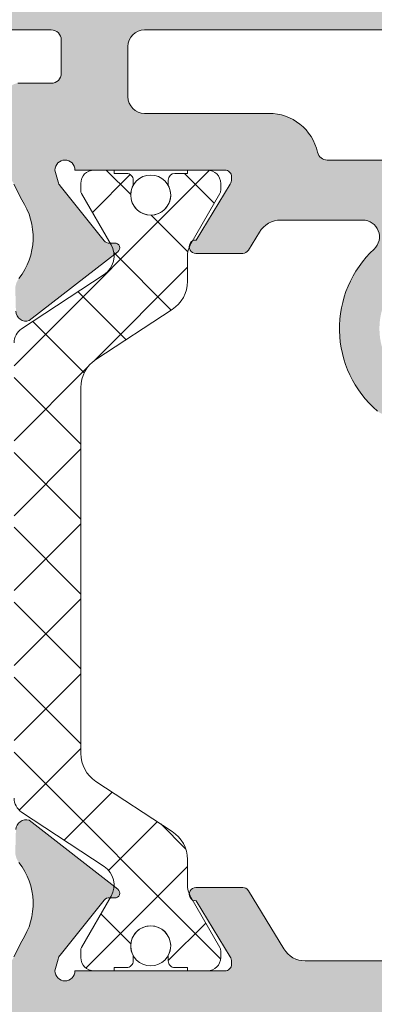
# Model space of a CAD drawing. Units: millimetres. Extents: x 0 to 4148, y -297 to 0.
# Drawn here: x 376 to 379, y -80 to -72 of the extents above; entities that cross this region are included whole.
import ezdxf

# ---------------------------------------------------------------- set-up
doc = ezdxf.new("R2010")
doc.units = ezdxf.units.MM
for name, color, linetype, lineweight in [('perfiles', 7, 'Continuous', 15), ('poliamidas', 7, 'Continuous', 15), ('Sombreado perfiles', 250, 'Continuous', 15)]:
    doc.layers.add(name, color=color, linetype=linetype, lineweight=lineweight)

# ---------------------------------------------------------------- blocks, each defined once
blk = doc.blocks.new('COR-4622')
at = {"layer": 'poliamidas'}
h = blk.add_hatch(dxfattribs=at)
h.set_pattern_fill('ANSI37', color=256, scale=0.5, style=0)
h.set_pattern_definition([(45, (-9878.193292768505, -1430.349803396512), (-1.122532015133643, 1.122532015133643), []), (135, (-9878.193292768505, -1430.349803396512), (-1.122532015133643, -1.122532015133643), [])])
edge = h.paths.add_edge_path()
edge.add_line((-9634.398871891788, -1529.160165501287), (-9632.76836837799, -1526.686437771508))
edge.add_arc((-9632.208650969693, -1527.0553632559), 0.6703652662442732, 59.960293855969326, 146.6099999999468, ccw=False)
edge.add_line((-9631.873066091906, -1526.475042327458), (-9630.341915573428, -1527.360467847082))
edge.add_arc((-9630.24594511373, -1527.184997989656), 0.1999999999998891, 241.3242441583984, 270)
edge.add_line((-9630.24594511373, -1527.384997989656), (-9630.037065307695, -1527.384997989656))
edge.add_arc((-9630.037065307695, -1526.984997989656), 0.3999999999999986, 270, 360)
edge.add_line((-9629.637065307694, -1526.984997989656), (-9629.637065307694, -1526.384997989656))
edge.add_line((-9629.637065307694, -1526.384997989656), (-9629.737065307694, -1526.384997989656))
edge.add_line((-9629.737065307694, -1526.384997989656), (-9629.737065307694, -1526.009997989656))
edge.add_arc((-9629.937065307695, -1526.009997989656), 0.1999999999999602, 0, 90)
edge.add_line((-9629.937065307695, -1525.809997989656), (-9630.096591556729, -1525.809997989656))
edge.add_arc((-9630.387065307694, -1525.284997989656), 0.6000000000000068, 61.044975628149075, 298.95502437182984, ccw=False)
edge.add_line((-9630.096591556729, -1524.759997989656), (-9629.937065307695, -1524.759997989656))
edge.add_arc((-9629.937065307695, -1524.559997989656), 0.1999999999999957, 270, 360)
edge.add_line((-9629.737065307694, -1524.559997989656), (-9629.737065307694, -1524.184997989656))
edge.add_line((-9629.737065307694, -1524.184997989656), (-9629.637065307694, -1524.184997989656))
edge.add_line((-9629.637065307694, -1524.184997989656), (-9629.637065307694, -1523.584997989656))
edge.add_arc((-9630.037065307695, -1523.584997989656), 0.3999999999999772, 0, 90)
edge.add_line((-9630.037065307695, -1523.184997989656), (-9630.24594511373, -1523.184997989656))
edge.add_arc((-9630.24594511373, -1523.384997989656), 0.199999999999916, 90, 118.675755841664)
edge.add_line((-9630.341915573428, -1523.20952813223), (-9631.842954609589, -1524.077540945163))
edge.add_arc((-9632.243434640024, -1523.384997989656), 0.8000000000000541, 270, 300.0397061439806, ccw=False)
edge.add_line((-9632.243434640024, -1524.184997989656), (-9632.976380971697, -1524.184997989656))
edge.add_arc((-9632.976380971697, -1525.184997989656), 0.999999999999864, 90, 146.7600000000019)
edge.add_line((-9633.812762810028, -1524.636850727955), (-9635.317706482134, -1526.933145251357))
edge.add_arc((-9636.154088320463, -1526.384997989656), 1.000000000000027, 270, 326.75999999996657, ccw=False)
edge.add_line((-9636.154088320463, -1527.384997989656), (-9636.304649180802, -1527.384997989656))
edge.add_line((-9636.304649180802, -1527.384997989656), (-9641.637065307694, -1527.384997989656))
edge.add_line((-9641.637065307694, -1527.384997989656), (-9647.120042294926, -1527.384997989656))
edge.add_arc((-9647.120042294926, -1526.384997989656), 1.000000000000085, 213.2399999999982, 270, ccw=False)
edge.add_line((-9647.956424133257, -1526.933145251357), (-9649.461367805361, -1524.636850727956))
edge.add_arc((-9650.297749643692, -1525.184997989656), 0.9999999999997584, 33.23999999997631, 90)
edge.add_line((-9650.297749643692, -1524.184997989656), (-9651.030695975365, -1524.184997989656))
edge.add_arc((-9651.030695975365, -1523.384997989656), 0.8000000000000007, 239.96029385603572, 270, ccw=False)
edge.add_line((-9651.4311760058, -1524.077540945163), (-9652.932215041961, -1523.20952813223))
edge.add_arc((-9653.02818550166, -1523.384997989656), 0.1999999999999993, 61.32424415839841, 90)
edge.add_line((-9653.02818550166, -1523.184997989656), (-9653.237065307694, -1523.184997989656))
edge.add_arc((-9653.237065307694, -1523.584997989656), 0.4000000000000014, 90, 180)
edge.add_line((-9653.637065307694, -1523.584997989656), (-9653.637065307694, -1524.184997989656))
edge.add_line((-9653.637065307694, -1524.184997989656), (-9653.537065307695, -1524.184997989656))
edge.add_line((-9653.537065307695, -1524.184997989656), (-9653.537065307695, -1524.559997989656))
edge.add_arc((-9653.337065307695, -1524.559997989656), 0.1999999999999993, 180, 270)
edge.add_line((-9653.337065307695, -1524.759997989656), (-9653.17753905866, -1524.759997989656))
edge.add_arc((-9652.887065307694, -1525.284997989656), 0.6000000000000228, 0, 118.9550243719818, ccw=False)
edge.add_arc((-9652.887065307694, -1525.284997989656), 0.6000000000000208, -118.95502437198172, 0, ccw=False)
edge.add_line((-9653.17753905866, -1525.809997989656), (-9653.337065307695, -1525.809997989656))
edge.add_arc((-9653.337065307695, -1526.009997989656), 0.1999999999999993, 90, 180)
edge.add_line((-9653.537065307695, -1526.009997989656), (-9653.537065307695, -1526.384997989656))
edge.add_line((-9653.537065307695, -1526.384997989656), (-9653.637065307694, -1526.384997989656))
edge.add_line((-9653.637065307694, -1526.384997989656), (-9653.637065307694, -1526.984997989656))
edge.add_arc((-9653.237065307694, -1526.984997989656), 0.3999999999999772, 180, 270)
edge.add_line((-9653.237065307694, -1527.384997989656), (-9653.02818550166, -1527.384997989656))
edge.add_arc((-9653.02818550166, -1527.184997989656), 0.1999999999999943, 270, 298.6757558416016)
edge.add_line((-9652.932215041961, -1527.360467847082), (-9651.401064523483, -1526.475042327458))
edge.add_arc((-9651.065479645697, -1527.0553632559), 0.6703652662441569, 33.39000000005319, 120.03970614403059, ccw=False)
edge.add_line((-9650.505762237399, -1526.686437771508), (-9648.875258723603, -1529.160165501287))
edge.add_arc((-9648.457786759822, -1528.884997989656), 0.4999999999999716, 213.3899999999302, 270)
edge.add_line((-9648.457786759822, -1529.384997989656), (-9641.637065307694, -1529.384997989656))
edge.add_line((-9641.637065307694, -1529.384997989656), (-9634.816343855568, -1529.384997989656))
edge.add_arc((-9634.816343855568, -1528.884997989656), 0.4999999999999153, 270, 326.6099999999551)
edge = h.paths.add_edge_path()
edge.add_line((-9632.76836837799, -1490.117854879182), (-9634.398871891788, -1487.644127149403))
edge.add_arc((-9634.816343855568, -1487.919294661033), 0.4999999999999153, 33.39000000004491, 90)
edge.add_line((-9634.816343855568, -1487.419294661034), (-9641.637065307694, -1487.419294661033))
edge.add_line((-9641.637065307694, -1487.419294661033), (-9648.457786759822, -1487.419294661033))
edge.add_arc((-9648.457786759822, -1487.919294661033), 0.4999999999999716, 90, 146.6100000000698)
edge.add_line((-9648.875258723603, -1487.644127149403), (-9650.505762237399, -1490.117854879182))
edge.add_arc((-9651.065479645697, -1489.748929394789), 0.6703652662441569, 239.9602938559693, 326.6099999999468, ccw=False)
edge.add_line((-9651.401064523483, -1490.329250323232), (-9652.932215041961, -1489.443824803607))
edge.add_arc((-9653.02818550166, -1489.619294661034), 0.1999999999999943, 61.32424415839841, 90)
edge.add_line((-9653.02818550166, -1489.419294661033), (-9653.237065307694, -1489.419294661033))
edge.add_arc((-9653.237065307694, -1489.819294661034), 0.3999999999999772, 90, 180)
edge.add_line((-9653.637065307694, -1489.819294661034), (-9653.637065307694, -1490.419294661033))
edge.add_line((-9653.637065307694, -1490.419294661033), (-9653.537065307695, -1490.419294661033))
edge.add_line((-9653.537065307695, -1490.419294661033), (-9653.537065307695, -1490.794294661033))
edge.add_arc((-9653.337065307695, -1490.794294661033), 0.1999999999999993, 180, 270)
edge.add_line((-9653.337065307695, -1490.994294661034), (-9653.17753905866, -1490.994294661034))
edge.add_arc((-9652.887065307694, -1491.519294661034), 0.6000000000000208, 0, 118.9550243719818, ccw=False)
edge.add_arc((-9652.887065307694, -1491.519294661034), 0.6000000000000228, -118.95502437198172, 0, ccw=False)
edge.add_line((-9653.17753905866, -1492.044294661034), (-9653.337065307695, -1492.044294661033))
edge.add_arc((-9653.337065307695, -1492.244294661034), 0.1999999999999993, 90, 180)
edge.add_line((-9653.537065307695, -1492.244294661034), (-9653.537065307695, -1492.619294661034))
edge.add_line((-9653.537065307695, -1492.619294661034), (-9653.637065307694, -1492.619294661034))
edge.add_line((-9653.637065307694, -1492.619294661034), (-9653.637065307694, -1493.219294661033))
edge.add_arc((-9653.237065307694, -1493.219294661033), 0.4000000000000014, 180, 270)
edge.add_line((-9653.237065307694, -1493.619294661034), (-9653.02818550166, -1493.619294661034))
edge.add_arc((-9653.02818550166, -1493.419294661033), 0.1999999999999993, 270, 298.6757558416016)
edge.add_line((-9652.932215041961, -1493.59476451846), (-9651.4311760058, -1492.726751705527))
edge.add_arc((-9651.030695975365, -1493.419294661034), 0.8000000000000007, 90, 120.03970614396431, ccw=False)
edge.add_line((-9651.030695975365, -1492.619294661034), (-9650.297749643692, -1492.619294661034))
edge.add_arc((-9650.297749643692, -1491.619294661034), 0.9999999999997584, 270, 326.7600000000237)
edge.add_line((-9649.461367805361, -1492.167441922734), (-9647.956424133257, -1489.871147399333))
edge.add_arc((-9647.120042294926, -1490.419294661034), 1.000000000000085, 90, 146.7600000000019, ccw=False)
edge.add_line((-9647.120042294926, -1489.419294661034), (-9641.637065307694, -1489.419294661033))
edge.add_line((-9641.637065307694, -1489.419294661033), (-9636.304649180802, -1489.419294661033))
edge.add_line((-9636.304649180802, -1489.419294661033), (-9636.154088320463, -1489.419294661033))
edge.add_arc((-9636.154088320463, -1490.419294661033), 1.000000000000027, 33.24000000003332, 90, ccw=False)
edge.add_line((-9635.317706482134, -1489.871147399333), (-9633.812762810028, -1492.167441922734))
edge.add_arc((-9632.976380971697, -1491.619294661034), 0.999999999999864, 213.2399999999981, 270)
edge.add_line((-9632.976380971697, -1492.619294661034), (-9632.243434640024, -1492.619294661034))
edge.add_arc((-9632.243434640024, -1493.419294661033), 0.8000000000000541, 59.96029385601929, 90, ccw=False)
edge.add_line((-9631.842954609589, -1492.726751705527), (-9630.341915573428, -1493.59476451846))
edge.add_arc((-9630.24594511373, -1493.419294661034), 0.199999999999916, 241.3242441583359, 270)
edge.add_line((-9630.24594511373, -1493.619294661034), (-9630.037065307695, -1493.619294661034))
edge.add_arc((-9630.037065307695, -1493.219294661033), 0.3999999999999772, 270, 360)
edge.add_line((-9629.637065307694, -1493.219294661033), (-9629.637065307694, -1492.619294661034))
edge.add_line((-9629.637065307694, -1492.619294661034), (-9629.737065307694, -1492.619294661034))
edge.add_line((-9629.737065307694, -1492.619294661034), (-9629.737065307694, -1492.244294661034))
edge.add_arc((-9629.937065307695, -1492.244294661034), 0.1999999999999957, 0, 90)
edge.add_line((-9629.937065307695, -1492.044294661034), (-9630.096591556729, -1492.044294661033))
edge.add_arc((-9630.387065307694, -1491.519294661034), 0.6000000000000068, 61.04497562817022, 298.95502437185087, ccw=False)
edge.add_line((-9630.096591556729, -1490.994294661034), (-9629.937065307695, -1490.994294661034))
edge.add_arc((-9629.937065307695, -1490.794294661033), 0.1999999999999602, 270, 360)
edge.add_line((-9629.737065307694, -1490.794294661033), (-9629.737065307694, -1490.419294661033))
edge.add_line((-9629.737065307694, -1490.419294661033), (-9629.637065307694, -1490.419294661033))
edge.add_line((-9629.637065307694, -1490.419294661033), (-9629.637065307694, -1489.819294661034))
edge.add_arc((-9630.037065307695, -1489.819294661034), 0.3999999999999986, 0, 90)
edge.add_line((-9630.037065307695, -1489.419294661034), (-9630.24594511373, -1489.419294661033))
edge.add_arc((-9630.24594511373, -1489.619294661034), 0.1999999999998891, 90, 118.6757558416015)
edge.add_line((-9630.341915573428, -1489.443824803607), (-9631.873066091906, -1490.329250323232))
edge.add_arc((-9632.208650969693, -1489.748929394789), 0.6703652662442732, 213.3900000000532, 300.03970614403073, ccw=False)
at = {"layer": 'Sombreado perfiles'}
h = blk.add_hatch(color=256, dxfattribs=at)
edge = h.paths.add_edge_path(flags=16)
edge.add_arc((-9685.075979773335, -1527.334668385126), 0.2999999994115115, 270, 389.535171777356)
edge.add_arc((-9681.987290732046, -1525.584668384541), 3.250000000001231, 130.4756816963849, 209.5351717772815, ccw=False)
edge.add_arc((-9683.772385162238, -1523.49279413514), 0.499999999999628, 29.999999999904503, 130.4756816964408, ccw=False)
edge.add_line((-9683.339372460347, -1523.242794135141), (-9683.08416128047, -1523.684832865345))
edge.add_arc((-9683.517173982364, -1523.934832865344), 0.5000000000002907, -47.16041159321969, 29.99999999989052, ccw=False)
edge.add_arc((-9681.98729073205, -1525.584668384538), 1.749999999996533, 132.8395884069413, 153.57403927972)
edge.add_line((-9683.55443358919, -1524.805846668545), (-9683.883586261414, -1524.805846668545))
edge.add_arc((-9681.987290732046, -1525.584668384541), 2.050000000002135, 157.67170422315, 202.32829577685)
edge.add_line((-9683.883586261414, -1526.363490100537), (-9683.55443358919, -1526.363490100537))
edge.add_arc((-9681.98729073205, -1525.584668384542), 1.749999999997428, 206.4259607203267, 243.5740392796933)
edge.add_line((-9682.766112448044, -1527.151811241683), (-9682.766112448044, -1527.480963913907))
edge.add_arc((-9681.987290732048, -1525.58466838454), 2.050000000001505, 247.6717042231427, 292.3282957768572)
edge.add_line((-9681.208469016052, -1527.480963913907), (-9681.208469016052, -1527.151811241683))
edge.add_arc((-9681.987290732046, -1525.584668384542), 1.749999999997633, 296.4259607203067, 333.5740392796733)
edge.add_line((-9680.420147874906, -1526.363490100537), (-9680.090995202681, -1526.363490100537))
edge.add_arc((-9681.98729073205, -1525.584668384541), 2.050000000002135, 337.67170422315, 382.32829577685)
edge.add_line((-9680.090995202681, -1524.805846668545), (-9680.420147874906, -1524.805846668545))
edge.add_arc((-9681.987290732046, -1525.584668384538), 1.74999999999672, 26.42596072028, 47.16041159305865)
edge.add_arc((-9680.457407481732, -1523.934832865345), 0.499999999999309, 149.9999999998925, 227.1604115931311, ccw=False)
edge.add_line((-9680.890420183623, -1523.684832865345), (-9680.610335179173, -1523.1997114072))
edge.add_arc((-9680.17732247712, -1523.449711407294), 0.50000000018621, 72.50616116139992, 149.9999999998941, ccw=False)
edge.add_arc((-9679.936839883349, -1522.686711982399), 0.2999999999990305, 252.5061611618355, 360.000000000304)
edge.add_line((-9679.636839883347, -1522.686711982398), (-9679.636839883347, -1509.782624786683))
edge.add_arc((-9679.936839883349, -1509.782624786681), 0.3000000000010914, 359.9999999997394, 467.4938388381515)
edge.add_arc((-9680.17732247712, -1509.019625361787), 0.5000000001864445, 210.000000000151, 287.49383883858445, ccw=False)
edge.add_line((-9680.610335179173, -1509.269625361881), (-9680.890420183623, -1508.784503903736))
edge.add_arc((-9680.457407481732, -1508.534503903735), 0.4999999999995112, 132.8395884068335, 210.0000000001527, ccw=False)
edge.add_arc((-9681.987290732044, -1506.884668384542), 1.749999999995296, 312.8395884068977, 333.5740392796668)
edge.add_line((-9680.420147874906, -1507.663490100536), (-9680.090995202681, -1507.663490100536))
edge.add_arc((-9681.987290732048, -1506.88466838454), 2.050000000000453, 337.6717042231307, 382.3282957768693)
edge.add_line((-9680.090995202681, -1506.105846668544), (-9680.420147874906, -1506.105846668544))
edge.add_arc((-9681.987290732046, -1506.884668384538), 1.749999999997023, 26.4259607203, 63.57403927968004)
edge.add_line((-9681.208469016052, -1505.317525527398), (-9681.208469016052, -1504.988372855174))
edge.add_arc((-9681.987290732048, -1506.884668384538), 2.04999999999835, 67.67170422310652, 112.3282957768935)
edge.add_line((-9682.766112448044, -1504.988372855174), (-9682.766112448044, -1505.317525527398))
edge.add_arc((-9681.987290732048, -1506.884668384541), 1.750000000000275, 116.4259607203302, 153.5740392797197)
edge.add_line((-9683.554433589192, -1506.105846668546), (-9683.883586261414, -1506.105846668544))
edge.add_arc((-9681.987290732048, -1506.88466838454), 2.050000000000453, 157.6717042231307, 202.3282957768693)
edge.add_line((-9683.883586261414, -1507.663490100536), (-9683.55443358919, -1507.663490100536))
edge.add_arc((-9681.98729073205, -1506.884668384543), 1.749999999996619, 206.4259607202733, 227.1604115930536)
edge.add_arc((-9683.517173982364, -1508.534503903735), 0.4999999999991422, -30.00000000003979, 47.160411593113395, ccw=False)
edge.add_line((-9683.084161280472, -1508.784503903735), (-9683.339372460347, -1509.226542633939))
edge.add_arc((-9683.77238516224, -1508.97654263394), 0.4999999999999497, 229.5243183037346, 330.0000000001772, ccw=False)
edge.add_arc((-9681.987290732044, -1506.884668384539), 3.250000000002828, 150.4648282227274, 229.5243183035959, ccw=False)
edge.add_arc((-9685.075979773334, -1505.134668383953), 0.2999999994098115, 330.4648282224349, 450)
edge.add_line((-9685.075979773334, -1504.834668384543), (-9691.637290732036, -1504.834668384541))
edge.add_line((-9691.637290732036, -1504.834668384541), (-9691.637290732036, -1527.63466838454))
edge.add_line((-9691.637290732036, -1527.63466838454), (-9685.075979773335, -1527.634668384537))
edge = h.paths.add_edge_path()
edge.add_arc((-9653.860228924983, -1487.13466838452), 0.2999999999958189, 22.01300535496205, 89.9999999996526)
edge.add_line((-9653.860228924981, -1486.834668384526), (-9655.336839883352, -1486.834668384528))
edge.add_line((-9655.336839883352, -1486.834668384528), (-9669.552611561141, -1486.834668384544))
edge.add_arc((-9669.552611561141, -1487.834668384547), 1.000000000002274, 90, 123.1532958786333)
edge.add_arc((-9670.37293300266, -1486.578852819826), 0.5000000000018713, 270, 303.1532958786778, ccw=False)
edge.add_line((-9670.37293300266, -1487.078852819828), (-9671.637290732038, -1487.078852819828))
edge.add_arc((-9671.637290732038, -1486.078852819828), 1, 180, 270, ccw=False)
edge.add_line((-9672.637290732038, -1486.078852819828), (-9672.637290732038, -1482.508852819824))
edge.add_arc((-9672.937290732038, -1482.508852819824), 0.2999999999992724, 359.9999999999566, 450.0000000003474)
edge.add_line((-9672.93729073204, -1482.208852819823), (-9675.51147516732, -1482.208852819825))
edge.add_line((-9675.51147516732, -1482.208852819825), (-9676.137290732038, -1482.834668384541))
edge.add_line((-9676.137290732038, -1482.834668384541), (-9676.137290732038, -1483.834668384541))
edge.add_line((-9676.137290732038, -1483.834668384541), (-9674.137290732038, -1483.834668384541))
edge.add_line((-9674.137290732038, -1483.834668384541), (-9674.137290732038, -1486.834668384541))
edge.add_line((-9674.137290732038, -1486.834668384541), (-9692.137290732038, -1486.834668384541))
edge.add_line((-9692.137290732038, -1486.834668384541), (-9692.137290732038, -1483.834668384541))
edge.add_line((-9692.137290732038, -1483.834668384541), (-9690.137290732038, -1483.834668384541))
edge.add_line((-9690.137290732038, -1483.834668384541), (-9690.137290732038, -1482.834668384541))
edge.add_line((-9690.137290732038, -1482.834668384541), (-9691.137290732038, -1481.834668384541))
edge.add_line((-9691.137290732038, -1481.834668384541), (-9693.637290732038, -1481.834668384541))
edge.add_line((-9693.637290732038, -1481.834668384541), (-9693.637290732036, -1558.834668384541))
edge.add_arc((-9693.137290732036, -1558.834668384541), 0.5, 179.9999999999739, 270.0000000002084)
edge.add_line((-9693.137290732035, -1559.334668384543), (-9687.137290732035, -1559.334668384539))
edge.add_arc((-9687.137290732035, -1558.834668384539), 0.5000000000002274, 270, 359.999999999974)
edge.add_line((-9686.637290732035, -1558.834668384539), (-9686.637290732035, -1556.884668384544))
edge.add_arc((-9687.137290732035, -1556.884668384544), 0.5, 0, 90)
edge.add_line((-9687.137290732035, -1556.384668384544), (-9687.837290732035, -1556.384668384544))
edge.add_line((-9687.837290732035, -1556.384668384544), (-9687.837290732035, -1557.634668384544))
edge.add_arc((-9688.137290732035, -1557.634668384544), 0.2999999999992724, -90, 0, ccw=False)
edge.add_line((-9688.137290732035, -1557.934668384543), (-9688.837290732035, -1557.934668384543))
edge.add_arc((-9688.837290732035, -1557.634668384542), 0.3000000000010914, 179.9999999999131, 270, ccw=False)
edge.add_line((-9689.137290732036, -1557.634668384541), (-9689.137290732035, -1556.834668384542))
edge.add_arc((-9689.437290732034, -1556.834668384541), 0.2999999999992724, 359.9999999998263, 450)
edge.add_line((-9689.437290732034, -1556.534668384541), (-9690.237290732033, -1556.534668384541))
edge.add_arc((-9690.237290732033, -1556.834668384543), 0.3000000000010914, 90, 180)
edge.add_line((-9690.537290732034, -1556.834668384543), (-9690.537290732034, -1557.534668384543))
edge.add_arc((-9690.837290732034, -1557.534668384543), 0.2999999999992724, -90, 0, ccw=False)
edge.add_line((-9690.837290732034, -1557.834668384543), (-9691.837290732035, -1557.834668384543))
edge.add_arc((-9691.837290732035, -1557.534668384541), 0.3000000000010914, 180, 270, ccw=False)
edge.add_line((-9692.137290732036, -1557.534668384541), (-9692.137290732035, -1554.150629798441))
edge.add_arc((-9691.637290732035, -1554.150629798442), 0.5, 129.0068486293909, 179.9999999999479, ccw=False)
edge.add_line((-9691.95199737188, -1553.762094432178), (-9689.137290732036, -1551.482232814192))
edge.add_line((-9689.137290732036, -1551.482232814192), (-9689.137290732036, -1550.434668384543))
edge.add_line((-9689.137290732036, -1550.434668384543), (-9687.837290732035, -1550.434668384543))
edge.add_line((-9687.837290732035, -1550.434668384543), (-9687.837290732035, -1552.184668384543))
edge.add_line((-9687.837290732035, -1552.184668384543), (-9687.137290732036, -1552.184668384543))
edge.add_arc((-9687.137290732036, -1551.684668384543), 0.5, 270, 360)
edge.add_line((-9686.637290732036, -1551.684668384543), (-9686.637290732036, -1549.634668384544))
edge.add_arc((-9687.137290732036, -1549.634668384544), 0.5, 0, 90)
edge.add_line((-9687.137290732036, -1549.134668384544), (-9690.206350624783, -1549.134668384544))
edge.add_line((-9690.206350624783, -1549.134668384544), (-9690.413733855807, -1549.908633139359))
edge.add_line((-9690.413733855807, -1549.908633139359), (-9690.547147322917, -1549.908633139357))
edge.add_arc((-9690.547147322919, -1550.020168646522), 0.111535507165172, 89.99999999906558, 209.9999999994837)
edge.add_line((-9690.643739905549, -1550.075936400104), (-9690.517261473848, -1550.295003469873))
edge.add_line((-9690.517261473848, -1550.295003469873), (-9690.637290732036, -1550.742958759827))
edge.add_line((-9690.637290732036, -1550.742958759827), (-9691.637290732036, -1550.742958759827))
edge.add_line((-9691.637290732036, -1550.742958759827), (-9691.637290732036, -1535.742958759827))
edge.add_line((-9691.637290732036, -1535.742958759827), (-9690.637290732036, -1535.742958759827))
edge.add_line((-9690.637290732036, -1535.742958759827), (-9690.517261473848, -1536.190914049782))
edge.add_line((-9690.517261473848, -1536.190914049782), (-9690.643739905549, -1536.409981119553))
edge.add_arc((-9690.54714732292, -1536.465748873133), 0.1115355071624954, 150.0000000009595, 269.9999999990656)
edge.add_line((-9690.547147322923, -1536.577284380295), (-9690.413733855807, -1536.577284380297))
edge.add_line((-9690.413733855807, -1536.577284380297), (-9690.369341539605, -1536.742958759827))
edge.add_line((-9690.369341539605, -1536.742958759827), (-9689.637290732036, -1536.742958759827))
edge.add_line((-9689.637290732036, -1536.742958759827), (-9689.637290732036, -1535.042958759826))
edge.add_arc((-9690.137290732036, -1535.042958759826), 0.5, 0, 90)
edge.add_line((-9690.137290732036, -1534.542958759826), (-9691.637290732036, -1534.542958759826))
edge.add_line((-9691.637290732036, -1534.542958759826), (-9691.637290732036, -1529.63466838454))
edge.add_line((-9691.637290732036, -1529.63466838454), (-9679.636839883347, -1529.63466838454))
edge.add_line((-9679.636839883347, -1529.63466838454), (-9679.636839883347, -1532.13466838454))
edge.add_arc((-9679.136839883347, -1532.13466838454), 0.5, 180, 270)
edge.add_line((-9679.136839883347, -1532.63466838454), (-9678.136839883347, -1532.63466838454))
edge.add_arc((-9678.136839883347, -1532.13466838454), 0.5, 270, 360)
edge.add_line((-9677.636839883347, -1532.13466838454), (-9677.636839883347, -1504.834668384541))
edge.add_line((-9677.636839883347, -1504.834668384541), (-9655.636839883347, -1504.834668384541))
edge.add_line((-9655.636839883347, -1504.834668384541), (-9655.636839883347, -1525.37440236034))
edge.add_line((-9655.636839883347, -1525.37440236034), (-9655.636839883347, -1532.13466838454))
edge.add_arc((-9655.136839883347, -1532.13466838454), 0.5, 180, 270)
edge.add_line((-9655.136839883347, -1532.63466838454), (-9654.136839883347, -1532.63466838454))
edge.add_arc((-9654.136839883346, -1532.134668384542), 0.4999999999984084, 269.9999999997916, 361.7205581459397)
edge.add_line((-9653.637065307694, -1532.119655938753), (-9653.637065307694, -1530.128368577917))
edge.add_arc((-9652.887065307694, -1530.128368577916), 0.75, 116.12703190249721, 180.0000000000347, ccw=False)
edge.add_line((-9653.217337412514, -1529.455003642107), (-9652.741331758683, -1529.221532338753))
edge.add_arc((-9651.623031184256, -1530.879664970731), 1.99999999999964, 51.80577302575011, 123.9970547905169, ccw=False)
edge.add_arc((-9650.077208157734, -1528.914866973308), 0.5000000000021215, 231.8057730257723, 271.6237487512506)
edge.add_line((-9650.063040173429, -1529.414666201221), (-9649.406418728935, -1529.396052722447))
edge.add_line((-9649.406418728935, -1529.396052722447), (-9649.4038667398, -1529.395969415483))
edge.add_arc((-9649.409803851468, -1529.096028170061), 0.3000000000003301, 271.133978833869, 378.2514152280467)
edge.add_line((-9649.124896434274, -1529.002071990763), (-9651.189183924556, -1526.335630936612))
edge.add_arc((-9651.304330812447, -1526.424774583664), 0.1456207251753325, 37.74608027542874, 182.0000000007278)
edge.add_line((-9651.44986282941, -1526.429856673684), (-9651.444433101831, -1526.585343727812))
edge.add_arc((-9651.64431126723, -1526.592323627152), 0.1999999999944971, -51.1760237688722, 1.9999999999022862, ccw=False)
edge.add_line((-9651.518925290931, -1526.748138764239), (-9653.162094916448, -1528.070413554561))
edge.add_arc((-9653.350173880901, -1527.836690848924), 0.2999999999992696, 283.1271207724087, 308.82397623115025, ccw=False)
edge.add_line((-9653.282040187778, -1528.128851420975), (-9653.63706530769, -1528.22440236034))
edge.add_arc((-9653.63706530769, -1527.924402360341), 0.2999999999997272, 90, 270, ccw=False)
edge.add_line((-9653.63706530769, -1527.624402360341), (-9653.637065307692, -1523.12440236034))
edge.add_arc((-9653.437065307691, -1523.12440236034), 0.2000000000007276, 90, 180, ccw=False)
edge.add_line((-9653.437065307691, -1522.92440236034), (-9653.369176564518, -1522.92440236034))
edge.add_arc((-9653.369176564518, -1523.22440236034), 0.3000000000001819, 58.61986806492712, 90, ccw=False)
edge.add_line((-9653.21296247835, -1522.968282936471), (-9651.53696949017, -1523.990515882017))
edge.add_arc((-9651.337065307687, -1523.996706021203), 0.1999999999923464, 178.2263725000357, 360)
edge.add_line((-9651.137065307692, -1523.996706021203), (-9651.137065307692, -1522.589715628939))
edge.add_arc((-9651.337065307693, -1522.589715628939), 0.2000000000007276, 359.9999999999349, 418.6198682307959)
edge.add_line((-9651.232922584075, -1522.418969346058), (-9652.97737509691, -1521.354981112515))
edge.add_arc((-9652.586839883348, -1520.714682551712), 0.7499999999998267, 180, 238.6198682311238, ccw=False)
edge.add_line((-9653.336839883348, -1520.714682551712), (-9653.33683988335, -1502.834668384541))
edge.add_line((-9653.33683988335, -1502.834668384541), (-9653.33683988335, -1496.154654217371))
edge.add_arc((-9652.58683988335, -1496.154654217371), 0.75, 121.38013176887611, 180.0000000000347, ccw=False)
edge.add_line((-9652.977375096913, -1495.514355656567), (-9651.232922584075, -1494.450367423024))
edge.add_arc((-9651.337065307693, -1494.279621140143), 0.2000000000001727, 301.3801317692041, 360.0000000000651)
edge.add_line((-9651.137065307692, -1494.279621140143), (-9651.137065307692, -1492.872630747879))
edge.add_arc((-9651.337065307687, -1492.872630747879), 0.1999999999952706, 0, 181.7736274999643)
edge.add_line((-9651.53696949017, -1492.878820887066), (-9653.21296247835, -1493.901053832612))
edge.add_arc((-9653.369176564518, -1493.644934408743), 0.300000000000038, 270, 301.3801319350502, ccw=False)
edge.add_line((-9653.369176564518, -1493.944934408743), (-9653.437065307691, -1493.944934408743))
edge.add_arc((-9653.437065307691, -1493.744934408742), 0.200000000000955, 179.9999999999349, 270, ccw=False)
edge.add_line((-9653.637065307692, -1493.744934408742), (-9653.63706530769, -1489.244934408742))
edge.add_arc((-9653.63706530769, -1488.944934408742), 0.2999999999999545, 90, 270, ccw=False)
edge.add_line((-9653.63706530769, -1488.644934408742), (-9653.282040187778, -1488.740485348108))
edge.add_arc((-9653.350173880901, -1489.032645920158), 0.2999999999993331, 51.17602376882252, 76.87287922760117, ccw=False)
edge.add_line((-9653.162094916448, -1488.798923214522), (-9651.518925290931, -1490.121198004844))
edge.add_arc((-9651.644311267228, -1490.27701314193), 0.19999999999249, -1.9999999998552767, 51.176023769237304, ccw=False)
edge.add_line((-9651.444433101831, -1490.28399304127), (-9651.44986282941, -1490.439480095399))
edge.add_arc((-9651.304330812447, -1490.444562185419), 0.145620725173826, 177.9999999993616, 322.253919724642)
edge.add_line((-9651.189183924556, -1490.53370583247), (-9649.124896434274, -1487.86726477832))
edge.add_arc((-9649.409803851468, -1487.773308599022), 0.3000000000004058, 341.7485847719121, 448.8660211661319)
edge.add_line((-9649.4038667398, -1487.4733673536), (-9649.406418728935, -1487.473284046636))
edge.add_line((-9649.406418728935, -1487.473284046636), (-9650.063040173429, -1487.454670567862))
edge.add_arc((-9650.077208157734, -1487.954469795775), 0.5000000000021101, 88.37625124874864, 128.1942269742116)
edge.add_arc((-9651.623031184256, -1485.989671798351), 1.999999999998679, 236.0029452094831, 308.1942269742499, ccw=False)
edge.add_line((-9652.741331758683, -1487.64780443033), (-9653.217047289649, -1487.414475426469))
edge.add_arc((-9652.88677518485, -1486.741110490635), 0.7500000000124033, 202.0130053574554, 243.8729680998261, ccw=False)
h.paths.add_polyline_path([(-9691.337290732035, -1502.834668384541), (-9691.337290732035, -1488.834668384541), (-9655.33683988335, -1488.834668384541), (-9655.33683988335, -1502.834668384541), (-9677.636839883347, -1502.834668384541)], flags=16)
edge = h.paths.add_edge_path()
edge.add_arc((-9631.637065307694, -1497.885158627751), 0.4999999999987702, 222.8334280658948, 360.0000000000261)
edge.add_line((-9631.137065307696, -1497.88515862775), (-9631.137065307696, -1495.422879622184))
edge.add_arc((-9631.887065307694, -1495.422879622184), 0.749999999998181, 1.737006930040822e-11, 58.61986823140636)
edge.add_line((-9631.496530094135, -1494.782581061379), (-9632.041208031313, -1494.450367423025))
edge.add_arc((-9631.937065307695, -1494.279621140144), 0.1999999999999786, 179.9999999996743, 238.619868230762, ccw=False)
edge.add_line((-9632.137065307696, -1494.279621140143), (-9632.137065307696, -1492.87263074788))
edge.add_arc((-9631.9370653077, -1492.87263074788), 0.1999999999952706, -1.7736274999642774, 180, ccw=False)
edge.add_line((-9631.737161125218, -1492.878820887066), (-9630.061168137037, -1493.901053832612))
edge.add_arc((-9629.90495405087, -1493.644934408743), 0.3000000000008144, 238.6198680650402, 270)
edge.add_line((-9629.90495405087, -1493.944934408743), (-9629.837065307696, -1493.944934408744))
edge.add_arc((-9629.837065307696, -1493.744934408743), 0.2000000000007276, 270, 360.0000000001303)
edge.add_line((-9629.637065307696, -1493.744934408743), (-9629.637065307697, -1489.244934408742))
edge.add_arc((-9629.637065307697, -1488.944934408742), 0.2999999999999545, 270, 450)
edge.add_line((-9629.637065307697, -1488.644934408743), (-9629.99209042761, -1488.740485348108))
edge.add_arc((-9629.923956734487, -1489.032645920159), 0.2999999999991116, 103.1271207724087, 128.8239762311775)
edge.add_line((-9630.11203569894, -1488.798923214523), (-9631.755205324458, -1490.121198004845))
edge.add_arc((-9631.62981934816, -1490.27701314193), 0.1999999999925676, 128.8239762314137, 182.000000000246)
edge.add_line((-9631.829697513556, -1490.283993041271), (-9631.824267785978, -1490.4394800954))
edge.add_arc((-9631.96979980294, -1490.444562185419), 0.1456207251738181, -142.2539197245713, 2.0000000005491074, ccw=False)
edge.add_line((-9632.084946690831, -1490.533705832471), (-9634.149234181114, -1487.867264778321))
edge.add_arc((-9633.86432676392, -1487.773308599022), 0.3000000000004058, 91.13397883386813, 198.251415228088, ccw=False)
edge.add_line((-9633.870263875588, -1487.4733673536), (-9633.867711886454, -1487.473284046637))
edge.add_line((-9633.867711886454, -1487.473284046637), (-9633.211090441959, -1487.454670567862))
edge.add_arc((-9633.196922457653, -1487.954469795773), 0.4999999999998372, 51.80577302577501, 91.62374875125869, ccw=False)
edge.add_arc((-9631.651099431132, -1485.989671798351), 2.000000000000518, 231.8057730257253, 303.9970547905023)
edge.add_line((-9630.532798856704, -1487.64780443033), (-9630.057083325746, -1487.414475426473))
edge.add_arc((-9630.387355430548, -1486.741110490644), 0.7500000000101266, 296.1270319005687, 337.9869946418892)
edge.add_arc((-9629.413901690421, -1487.134668384542), 0.2999999999983757, 90, 157.9869946438302, ccw=False)
edge.add_line((-9629.413901690421, -1486.834668384543), (-9628.137422947584, -1486.834668384541))
edge.add_arc((-9628.129009056975, -1487.134550378034), 0.3000000059606923, 19.45926851587211, 91.60714544785128, ccw=False)
edge.add_arc((-9627.563281917948, -1486.934668384541), 0.3000000000001233, 199.4592685158328, 270)
edge.add_line((-9627.563281917948, -1487.234668384541), (-9627.337291983187, -1487.234668384541))
edge.add_arc((-9627.337291983187, -1487.534668384541), 0.2999999999992724, 0, 90, ccw=False)
edge.add_line((-9627.037291983188, -1487.534668384541), (-9627.037291983188, -1488.53466838454))
edge.add_arc((-9626.737291983187, -1488.53466838454), 0.3000000000010914, 179.9999999999131, 270)
edge.add_line((-9626.737291983187, -1488.834668384542), (-9625.737291983192, -1488.834668384542))
edge.add_arc((-9625.737291983192, -1488.534668384541), 0.3000000000010914, 270, 360)
edge.add_line((-9625.437291983191, -1488.534668384541), (-9625.437291983188, -1470.934668384542))
edge.add_arc((-9625.737291983187, -1470.934668384542), 0.2999999999992724, 0, 90)
edge.add_line((-9625.737291983187, -1470.634668384543), (-9626.737291983189, -1470.634668384543))
edge.add_arc((-9626.737291983189, -1470.934668384542), 0.2999999999992724, 90, 180)
edge.add_line((-9627.037291983188, -1470.934668384542), (-9627.037291983188, -1471.834668384542))
edge.add_arc((-9627.33729198319, -1471.834668384542), 0.3000000000029104, -90, 0, ccw=False)
edge.add_line((-9627.33729198319, -1472.134668384545), (-9628.037291983184, -1472.134668384543))
edge.add_arc((-9628.037291983183, -1471.634668384543), 0.5, 180, 269.99999999979156, ccw=False)
edge.add_line((-9628.537291983183, -1471.634668384543), (-9628.537291983183, -1468.584668384542))
edge.add_arc((-9628.037291983183, -1468.584668384542), 0.5, 90, 180, ccw=False)
edge.add_line((-9628.037291983183, -1468.084668384542), (-9627.337291983185, -1468.084668384542))
edge.add_line((-9627.337291983185, -1468.084668384542), (-9627.337291983185, -1469.034668384541))
edge.add_arc((-9627.037291983184, -1469.034668384541), 0.3000000000010914, 180, 270)
edge.add_line((-9627.037291983184, -1469.334668384542), (-9625.637291983185, -1469.334668384542))
edge.add_arc((-9625.637291983185, -1468.834668384542), 0.5, 270, 360)
edge.add_line((-9625.137291983185, -1468.834668384542), (-9625.137291983185, -1463.834668384542))
edge.add_arc((-9625.637291983185, -1463.834668384542), 0.5, 0, 90)
edge.add_line((-9625.637291983185, -1463.334668384542), (-9627.037291983184, -1463.334668384542))
edge.add_arc((-9627.037291983184, -1463.634668384543), 0.3000000000010914, 90, 180)
edge.add_line((-9627.337291983185, -1463.634668384543), (-9627.337291983185, -1464.584668384542))
edge.add_line((-9627.337291983185, -1464.584668384542), (-9628.037291983183, -1464.584668384542))
edge.add_arc((-9628.037291983183, -1464.084668384542), 0.5, 180, 270, ccw=False)
edge.add_line((-9628.537291983183, -1464.084668384542), (-9628.537291983183, -1462.334668384542))
edge.add_arc((-9628.037291983183, -1462.334668384542), 0.5, 90, 180, ccw=False)
edge.add_line((-9628.037291983183, -1461.834668384542), (-9624.137290732038, -1461.834668384542))
edge.add_arc((-9624.137290732038, -1462.334668384542), 0.5, 0, 90, ccw=False)
edge.add_line((-9623.637290732038, -1462.334668384542), (-9623.637290732038, -1558.834668384543))
edge.add_arc((-9624.137290732038, -1558.834668384543), 0.5, -90, 0, ccw=False)
edge.add_line((-9624.137290732038, -1559.334668384543), (-9630.137290732036, -1559.33466838454))
edge.add_arc((-9630.137290732036, -1558.83466838454), 0.5000000000002274, 180.0000000000261, 270, ccw=False)
edge.add_line((-9630.637290732036, -1558.83466838454), (-9630.637290732036, -1556.884668384545))
edge.add_arc((-9630.137290732036, -1556.884668384545), 0.5, 90, 180, ccw=False)
edge.add_line((-9630.137290732036, -1556.384668384545), (-9629.437290732036, -1556.384668384545))
edge.add_line((-9629.437290732036, -1556.384668384545), (-9629.437290732036, -1557.634668384545))
edge.add_arc((-9629.137290732036, -1557.634668384545), 0.2999999999992724, 180, 270)
edge.add_line((-9629.137290732036, -1557.934668384544), (-9628.437290732036, -1557.934668384544))
edge.add_arc((-9628.437290732036, -1557.634668384543), 0.3000000000010914, 270, 360.0000000000869)
edge.add_line((-9628.137290732035, -1557.634668384542), (-9628.137290732036, -1556.834668384542))
edge.add_arc((-9627.837290732037, -1556.834668384542), 0.2999999999992724, 90, 180.0000000000869, ccw=False)
edge.add_line((-9627.837290732037, -1556.534668384542), (-9627.037290732038, -1556.534668384542))
edge.add_arc((-9627.037290732036, -1556.834668384543), 0.3000000000010914, 0, 90.00000000034743, ccw=False)
edge.add_line((-9626.737290732037, -1556.834668384543), (-9626.737290732037, -1557.534668384544))
edge.add_arc((-9626.437290732038, -1557.534668384544), 0.2999999999992724, 180, 270)
edge.add_line((-9626.437290732038, -1557.834668384543), (-9625.437290732036, -1557.834668384543))
edge.add_arc((-9625.437290732034, -1557.534668384542), 0.3000000000010914, 269.9999999996526, 360)
edge.add_line((-9625.137290732035, -1557.534668384542), (-9625.137290732036, -1554.150629798442))
edge.add_arc((-9625.637290732036, -1554.150629798442), 0.5, 5.211020790109826e-11, 50.9931513706091)
edge.add_line((-9625.322584092191, -1553.762094432179), (-9628.137290732035, -1551.482232814193))
edge.add_line((-9628.137290732035, -1551.482232814193), (-9628.137290732035, -1550.434668384544))
edge.add_line((-9628.137290732035, -1550.434668384544), (-9629.437290732036, -1550.434668384544))
edge.add_line((-9629.437290732036, -1550.434668384544), (-9629.437290732036, -1552.184668384544))
edge.add_line((-9629.437290732036, -1552.184668384544), (-9630.137290732035, -1552.184668384544))
edge.add_arc((-9630.137290732035, -1551.684668384544), 0.5, 180, 270, ccw=False)
edge.add_line((-9630.637290732035, -1551.684668384544), (-9630.637290732035, -1549.634668384545))
edge.add_arc((-9630.137290732035, -1549.634668384545), 0.5, 90, 180, ccw=False)
edge.add_line((-9630.137290732035, -1549.134668384545), (-9627.068230839288, -1549.134668384545))
edge.add_line((-9627.068230839288, -1549.134668384545), (-9626.860847608265, -1549.90863313936))
edge.add_line((-9626.860847608265, -1549.90863313936), (-9626.727434141154, -1549.908633139356))
edge.add_arc((-9626.727434141152, -1550.020168646521), 0.1115355071653994, -29.99999999978712, 90.00000000093439, ccw=False)
edge.add_line((-9626.630841558523, -1550.075936400103), (-9626.757319990224, -1550.295003469874))
edge.add_line((-9626.757319990224, -1550.295003469874), (-9626.637290732035, -1550.742958759828))
edge.add_line((-9626.637290732035, -1550.742958759828), (-9625.637290732035, -1550.742958759828))
edge.add_line((-9625.637290732035, -1550.742958759828), (-9625.637290732035, -1535.742958759828))
edge.add_line((-9625.637290732035, -1535.742958759828), (-9626.637290732035, -1535.742958759828))
edge.add_line((-9626.637290732035, -1535.742958759828), (-9626.757319990224, -1536.190914049783))
edge.add_line((-9626.757319990224, -1536.190914049783), (-9626.630841558523, -1536.409981119554))
edge.add_arc((-9626.727434141148, -1536.465748873133), 0.1115355071608064, -90, 29.99999999940661, ccw=False)
edge.add_line((-9626.727434141148, -1536.577284380295), (-9626.860847608265, -1536.577284380297))
edge.add_line((-9626.860847608265, -1536.577284380297), (-9626.905239924467, -1536.742958759828))
edge.add_line((-9626.905239924467, -1536.742958759828), (-9627.637290732035, -1536.742958759828))
edge.add_line((-9627.637290732035, -1536.742958759828), (-9627.637290732035, -1535.634668384541))
edge.add_arc((-9627.937290732034, -1535.634668384541), 0.2999999999992724, 0, 90)
edge.add_line((-9627.937290732034, -1535.334668384542), (-9628.637065307692, -1535.334668384542))
edge.add_arc((-9628.637065307692, -1534.334668384542), 1, 180, 270, ccw=False)
edge.add_line((-9629.637065307692, -1534.334668384542), (-9629.637065307692, -1530.128368577916))
edge.add_arc((-9630.387065307692, -1530.128368577916), 0.75, 0, 63.87296809750288)
edge.add_line((-9630.056793202872, -1529.455003642106), (-9630.532798856704, -1529.221532338751))
edge.add_arc((-9631.651099431132, -1530.879664970731), 2.000000000000393, 56.00294520949767, 128.1942269742747)
edge.add_arc((-9633.196922457653, -1528.914866973308), 0.4999999999993885, 268.37625124874126, 308.1942269742089, ccw=False)
edge.add_line((-9633.211090441959, -1529.414666201219), (-9633.867711886453, -1529.396052722445))
edge.add_line((-9633.867711886453, -1529.396052722445), (-9633.870263875586, -1529.395969415481))
edge.add_arc((-9633.86432676392, -1529.096028170059), 0.3000000000005214, 161.748584771912, 268.86602116647924, ccw=False)
edge.add_line((-9634.149234181114, -1529.002071990761), (-9632.084946690831, -1526.335630936611))
edge.add_arc((-9631.96979980294, -1526.424774583662), 0.1456207251751933, -2.000000000613511, 142.253919724642, ccw=False)
edge.add_line((-9631.824267785976, -1526.429856673682), (-9631.829697513556, -1526.585343727811))
edge.add_arc((-9631.62981934816, -1526.592323627151), 0.1999999999926871, 178.0000000000144, 231.1760237692782)
edge.add_line((-9631.755205324456, -1526.748138764238), (-9630.11203569894, -1528.070413554559))
edge.add_arc((-9629.923956734487, -1527.836690848923), 0.2999999999992696, 231.1760237688497, 256.8728792276011)
edge.add_line((-9629.99209042761, -1528.128851420974), (-9629.637065307697, -1528.224402360339))
edge.add_arc((-9629.637065307697, -1527.924402360339), 0.2999999999997272, 270, 450)
edge.add_line((-9629.637065307697, -1527.624402360339), (-9629.637065307696, -1523.124402360339))
edge.add_arc((-9629.837065307696, -1523.124402360339), 0.2000000000007276, 359.9999999999349, 450)
edge.add_line((-9629.837065307696, -1522.924402360338), (-9629.90495405087, -1522.924402360338))
edge.add_arc((-9629.90495405087, -1523.224402360339), 0.3000000000006366, 90, 121.3801319349598)
edge.add_line((-9630.061168137037, -1522.968282936469), (-9631.737161125218, -1523.990515882016))
edge.add_arc((-9631.9370653077, -1523.996706021202), 0.1999999999923464, -180, 1.7736274999642774, ccw=False)
edge.add_line((-9632.137065307696, -1523.996706021202), (-9632.137065307694, -1522.589715628941))
edge.add_arc((-9631.937065307693, -1522.589715628939), 0.2000000000007276, 121.3801317697847, 180.0000000005862, ccw=False)
edge.add_line((-9632.041208031313, -1522.418969346059), (-9631.496530094133, -1522.086755707705))
edge.add_arc((-9631.887065307696, -1521.4464571469), 0.7500000000009914, 301.3801317688219, 360)
edge.add_line((-9631.137065307694, -1521.4464571469), (-9631.137065307694, -1518.984178140077))
edge.add_arc((-9631.637065307965, -1518.98417814002), 0.5000000002710294, 359.9999999934081, 497.1665719477893)
edge.add_arc((-9634.387065308605, -1516.434668384379), 3.24999999941359, 220.4756817089878, 317.16657195441985, ccw=False)
edge.add_arc((-9636.478939557095, -1518.219762814731), 0.5000000000007834, 120.0000000001778, 220.4756816966361, ccw=False)
edge.add_line((-9636.728939557097, -1517.786750112839), (-9636.286900826892, -1517.531538932966))
edge.add_arc((-9636.036900826892, -1517.964551634856), 0.4999999999976781, 42.83958840701342, 120.00000000015359, ccw=False)
edge.add_arc((-9634.387065307696, -1516.43466838454), 1.750000000000807, 222.8395884068623, 243.5740392796797)
edge.add_line((-9635.165887023692, -1518.001811241684), (-9635.165887023692, -1518.330963913908))
edge.add_arc((-9634.387065307696, -1516.434668384542), 2.050000000000243, 247.6717042231283, 292.3282957768223)
edge.add_line((-9633.608243591701, -1518.330963913908), (-9633.608243591701, -1518.001811241684))
edge.add_arc((-9634.387065307694, -1516.434668384541), 1.749999999998453, 296.4259607202269, 333.5740392796)
edge.add_line((-9632.819922450553, -1517.213490100538), (-9632.49076977833, -1517.213490100538))
edge.add_arc((-9634.387065307696, -1516.434668384542), 2.050000000000453, 337.6717042231307, 382.3282957768693)
edge.add_line((-9632.49076977833, -1515.655846668546), (-9632.819922450552, -1515.655846668548))
edge.add_arc((-9634.387065307694, -1516.434668384542), 1.749999999999158, 26.42596072030683, 63.57403927971979)
edge.add_line((-9633.6082435917, -1514.8675255274), (-9633.608243591701, -1514.538372855175))
edge.add_arc((-9634.387065307696, -1516.434668384542), 2.049999999999972, 67.67170422318011, 112.3282957768151)
edge.add_line((-9635.16588702369, -1514.538372855175), (-9635.165887023693, -1514.867525527399))
edge.add_arc((-9634.387065307694, -1516.434668384547), 1.750000000005763, 116.4259607203739, 137.1604115930526)
edge.add_arc((-9636.036900826892, -1514.904785134228), 0.4999999999969172, 239.99999999979428, 317.1604115931967, ccw=False)
edge.add_line((-9636.286900826892, -1515.337797836117), (-9636.728939557095, -1515.082586656243))
edge.add_arc((-9636.478939557093, -1514.649573954351), 0.5000000000003598, 139.5243183034233, 239.99999999978309, ccw=False)
edge.add_arc((-9634.387065307692, -1516.434668384541), 3.250000000001006, 42.833428066121485, 139.5243183036212, ccw=False)
edge.add_arc((-9631.637065307692, -1513.885158627743), 0.5000000000011862, 222.8334280658869, 359.9999999999479)
edge.add_line((-9631.137065307694, -1513.885158627743), (-9631.137065307694, -1502.984178140625))
edge.add_arc((-9631.637065307696, -1502.984178140626), 0.500000000001819, 2.605510395045434e-11, 137.1665719454246)
edge.add_arc((-9634.387065308018, -1500.434668384394), 3.249999999853307, 220.4756817020843, 317.1665719433226, ccw=False)
edge.add_arc((-9636.478939557093, -1502.219762814731), 0.5000000000026098, 120.0000000003322, 220.4756816965603, ccw=False)
edge.add_line((-9636.728939557097, -1501.786750112839), (-9636.286900826892, -1501.531538932966))
edge.add_arc((-9636.036900826892, -1501.964551634858), 0.4999999999996472, 42.83958840687171, 120.0000000000233, ccw=False)
edge.add_arc((-9634.387065307697, -1500.434668384545), 1.749999999996439, 222.8395884068833, 243.5740392796668)
edge.add_line((-9635.165887023692, -1502.001811241684), (-9635.165887023692, -1502.330963913908))
edge.add_arc((-9634.387065307696, -1500.434668384542), 2.049999999999822, 247.6717042231234, 292.328295776926)
edge.add_line((-9633.608243591698, -1502.330963913908), (-9633.6082435917, -1502.001811241684))
edge.add_arc((-9634.387065307697, -1500.434668384542), 1.75000000000027, 296.4259607203968, 333.5740392797463)
edge.add_line((-9632.819922450553, -1501.213490100536), (-9632.49076977833, -1501.213490100538))
edge.add_arc((-9634.387065307696, -1500.434668384542), 2.050000000000453, 337.6717042231307, 382.3282957768693)
edge.add_line((-9632.49076977833, -1499.655846668546), (-9632.819922450553, -1499.655846668546))
edge.add_arc((-9634.387065307692, -1500.434668384538), 1.749999999994686, 26.42596072027984, 63.57403927971018)
edge.add_line((-9633.6082435917, -1498.867525527399), (-9633.6082435917, -1498.538372855175))
edge.add_arc((-9634.387065307696, -1500.434668384541), 2.049999999999401, 67.6717042231186, 112.328295776926)
edge.add_line((-9635.165887023693, -1498.538372855175), (-9635.165887023692, -1498.867525527399))
edge.add_arc((-9634.387065307697, -1500.434668384548), 1.750000000004353, 116.4259607201974, 137.1604115929334)
edge.add_arc((-9636.036900826892, -1498.904785134227), 0.499999999997381, 239.9999999996789, 317.16041159313943, ccw=False)
edge.add_line((-9636.286900826894, -1499.337797836117), (-9636.728939557095, -1499.082586656243))
edge.add_arc((-9636.478939557093, -1498.649573954352), 0.4999999999995721, 139.5243183035026, 239.99999999973102, ccw=False)
edge.add_arc((-9634.387065307694, -1500.434668384542), 3.249999999998884, 42.83342806602923, 139.5243183036156, ccw=False)
edge = h.paths.add_edge_path(flags=16)
edge.add_line((-9627.937290732041, -1495.06474165698), (-9627.937290732041, -1491.334668384543))
edge.add_arc((-9627.437290732041, -1491.334668384543), 0.5, 90, 180, ccw=False)
edge.add_line((-9627.437290732041, -1490.834668384543), (-9625.937290732041, -1490.834668384543))
edge.add_arc((-9625.937290732041, -1491.334668384543), 0.5, 0, 90, ccw=False)
edge.add_line((-9625.437290732041, -1491.334668384543), (-9625.437290732041, -1508.434668384542))
edge.add_line((-9625.437290732041, -1508.434668384542), (-9625.437290732041, -1532.834668384541))
edge.add_arc((-9625.937290732041, -1532.834668384541), 0.5, -90, 0, ccw=False)
edge.add_line((-9625.937290732041, -1533.334668384541), (-9627.437290732038, -1533.334668384541))
edge.add_arc((-9627.437290732038, -1532.834668384541), 0.5, 180, 270, ccw=False)
edge.add_line((-9627.937290732038, -1532.834668384541), (-9627.937290732038, -1523.638280335691))
edge.add_arc((-9632.937290732036, -1523.638280335693), 4.999999999998181, 2.344959355550275e-11, 30.68088595175588)
edge.add_arc((-9624.337065307695, -1518.53571993424), 5.000000000000076, 180.0000000000208, 210.680885951752, ccw=False)
edge.add_line((-9629.337065307695, -1518.535719934242), (-9629.337065307695, -1508.434668384542))
edge.add_line((-9629.337065307695, -1508.434668384542), (-9629.337065307695, -1496.819683140485))
edge.add_arc((-9629.037065307693, -1496.819683140484), 0.3000000000010914, 102.84694801853311, 180.0000000000869, ccw=False)
edge.add_arc((-9629.437290732332, -1495.064741656981), 1.500000000290478, 282.8469480183991, 360.0000000000087)
at = {"layer": 'perfiles'}
for points in [[(-9632.88775785235, -1487.561510196289, 0.3258426845129842), (-9630.532798856704, -1487.64780443033), (-9630.057083325746, -1487.414475426473, 0.1847070994607813)], [(-9627.037291983188, -1487.534668384541), (-9627.037291983188, -1488.53466838454, 0.4142135623730951), (-9626.737291983187, -1488.834668384542), (-9625.737291983192, -1488.834668384542, 0.4142135623730951), (-9625.437291983191, -1488.534668384541), (-9625.437291983188, -1470.934668384542, 0.4142135623730951)], [(-9636.85928032971, -1498.325011330681, -0.4488457036904866), (-9632.00373197436, -1498.225093261988, 0.6819400407835761), (-9631.137065307696, -1497.88515862775), (-9631.137065307696, -1495.422879622184, 0.2615051942328971), (-9631.496530094135, -1494.782581061379), (-9632.041208031313, -1494.450367423025, -0.2615051942331945), (-9632.137065307696, -1494.279621140143), (-9632.137065307696, -1492.87263074788, -1.015598849288152), (-9631.737161125218, -1492.878820887066), (-9630.061168137037, -1493.901053832612, 0.1377837691348108), (-9629.90495405087, -1493.944934408743), (-9629.837065307696, -1493.944934408744, 0.414213562373761), (-9629.637065307696, -1493.744934408743), (-9629.637065307697, -1489.244934408742, 0.9999999999999998), (-9629.637065307697, -1488.644934408743), (-9629.99209042761, -1488.740485348108, 0.1125959212049197), (-9630.11203569894, -1488.798923214523), (-9631.755205324458, -1490.121198004845, 0.2362795237158046), (-9631.829697513556, -1490.283993041271), (-9631.824267785978, -1490.4394800954, -0.7282366646427061), (-9632.084946690831, -1490.533705832471), (-9634.149234181114, -1487.867264778321, -0.5046842558440487), (-9633.870263875588, -1487.4733673536)], [(-9653.336839883348, -1520.714682551712), (-9653.33683988335, -1502.834668384541), (-9653.33683988335, -1496.154654217371, -0.2615051942324346), (-9652.977375096913, -1495.514355656567), (-9651.232922584075, -1494.450367423024, 0.2615051942323433), (-9651.137065307692, -1494.279621140143), (-9651.137065307692, -1492.872630747879, 1.015598849288187), (-9651.53696949017, -1492.878820887066), (-9653.21296247835, -1493.901053832612, -0.1377837691351402), (-9653.369176564518, -1493.944934408743), (-9653.437065307691, -1493.944934408743, -0.4142135623732617), (-9653.637065307692, -1493.744934408742), (-9653.63706530769, -1489.244934408742, -0.9999999999999998), (-9653.63706530769, -1488.644934408742), (-9653.282040187778, -1488.740485348108, -0.1125959212048652), (-9653.162094916448, -1488.798923214522), (-9651.518925290931, -1490.121198004844, -0.2362795237170505), (-9651.444433101831, -1490.28399304127), (-9651.44986282941, -1490.439480095399, 0.7282366646443821), (-9651.189183924556, -1490.53370583247), (-9649.124896434274, -1487.86726477832, 0.5046842558437282), (-9649.4038667398, -1487.4733673536)], [(-9650.38637276304, -1487.561510196289, -0.3258426845129309), (-9652.741331758683, -1487.64780443033), (-9653.217047289649, -1487.414475426469, -0.1847070994655486)]]:
    blk.add_lwpolyline(points, format="xyb", dxfattribs=at)
blk.add_lwpolyline([(-9627.937290732041, -1495.06474165698), (-9627.937290732041, -1491.334668384543, -0.4142135623730951), (-9627.437290732041, -1490.834668384543), (-9625.937290732041, -1490.834668384543, -0.4142135623730951), (-9625.437290732041, -1491.334668384543), (-9625.437290732041, -1508.434668384542), (-9625.437290732041, -1532.834668384541, -0.4142135623730951), (-9625.937290732041, -1533.334668384541), (-9627.437290732038, -1533.334668384541, -0.4142135623730951), (-9627.937290732038, -1532.834668384541), (-9627.937290732038, -1523.638280335691, 0.134676107737959), (-9628.637178019866, -1521.087000134967, -0.1346761077379368), (-9629.337065307695, -1518.535719934242), (-9629.337065307695, -1508.434668384542), (-9629.337065307695, -1496.819683140485, -0.3499650646711707), (-9629.103769545123, -1496.52719289328, 0.3499650646713539)], format="xyb", close=True, dxfattribs=at)
at = {"layer": 'poliamidas'}
blk.add_lwpolyline([(-9648.457786759822, -1487.419294661033, 0.2521569725822528), (-9648.875258723603, -1487.644127149403), (-9650.505762237397, -1490.117854879182, -0.3971888983515433), (-9651.401064523483, -1490.329250323232), (-9652.932215041961, -1489.443824803607, 0.1257786469867024), (-9653.02818550166, -1489.419294661033), (-9653.237065307694, -1489.419294661034, 0.4142135623730951), (-9653.637065307694, -1489.819294661034), (-9653.637065307694, -1490.419294661033), (-9653.537065307695, -1490.419294661033), (-9653.537065307693, -1490.794294661033, 0.4142135623730951), (-9653.337065307695, -1490.994294661034), (-9653.177539058659, -1490.994294661034, -0.5712867673670702), (-9652.287065307693, -1491.519294661034, -0.5712867673670698), (-9653.17753905866, -1492.044294661034), (-9653.337065307695, -1492.044294661034, 0.4142135623730951), (-9653.537065307695, -1492.244294661034), (-9653.537065307695, -1492.619294661034), (-9653.637065307694, -1492.619294661034), (-9653.637065307694, -1493.219294661033, 0.4142135623730951), (-9653.237065307694, -1493.619294661034), (-9653.02818550166, -1493.619294661033, 0.1257786469867024), (-9652.932215041961, -1493.59476451846), (-9651.4311760058, -1492.726751705527, -0.1318287551933809), (-9651.030695975365, -1492.619294661034), (-9650.297749643692, -1492.619294661033, 0.2528532011210141), (-9649.461367805361, -1492.167441922734), (-9647.956424133257, -1489.871147399333, -0.2528532011209128), (-9647.120042294926, -1489.419294661034), (-9641.637065307694, -1489.419294661033), (-9636.304649180802, -1489.419294661033), (-9636.154088320463, -1489.419294661033, -0.2528532011207488), (-9635.317706482134, -1489.871147399333), (-9633.812762810026, -1492.167441922734, 0.252853201120913), (-9632.976380971697, -1492.619294661034), (-9632.243434640024, -1492.619294661033, -0.1318287551934532), (-9631.842954609589, -1492.726751705527), (-9630.341915573428, -1493.59476451846, 0.1257786469869795), (-9630.24594511373, -1493.619294661034), (-9630.037065307695, -1493.619294661033, 0.4142135623730951), (-9629.637065307694, -1493.219294661033), (-9629.637065307694, -1492.619294661034), (-9629.737065307694, -1492.619294661034), (-9629.737065307694, -1492.244294661034, 0.4142135623730951), (-9629.937065307695, -1492.044294661034), (-9630.096591556729, -1492.044294661034, -1.696140478028971), (-9630.096591556729, -1490.994294661034), (-9629.937065307695, -1490.994294661033, 0.4142135623730951), (-9629.737065307694, -1490.794294661033), (-9629.737065307694, -1490.419294661033), (-9629.637065307694, -1490.419294661033), (-9629.637065307694, -1489.819294661034, 0.4142135623730951), (-9630.037065307695, -1489.419294661034), (-9630.24594511373, -1489.419294661034, 0.1257786469867024), (-9630.341915573428, -1489.443824803607), (-9631.873066091906, -1490.329250323231, -0.3971888983515433), (-9632.76836837799, -1490.117854879182), (-9634.398871891786, -1487.644127149402, 0.2521569725817204), (-9634.816343855568, -1487.419294661034)], format="xyb", dxfattribs=at)
for centre in [(-9652.887065307694, -1491.519294661034), (-9630.387065307694, -1491.519294661034)]:
    blk.add_circle(centre, 0.600000000000055, dxfattribs=at)

msp = doc.modelspace()

# ---------------------------------------------------------------- block references
at = {"linetype": 'ByBlock', "xscale": 0.25, "yscale": 0.25, "zscale": 0.25, "rotation": 90.00000000000001}
msp.add_blockref('COR-4622', (4.578851870080143, 2334.012996716229), dxfattribs=at)

doc.saveas('drawing.dxf')
